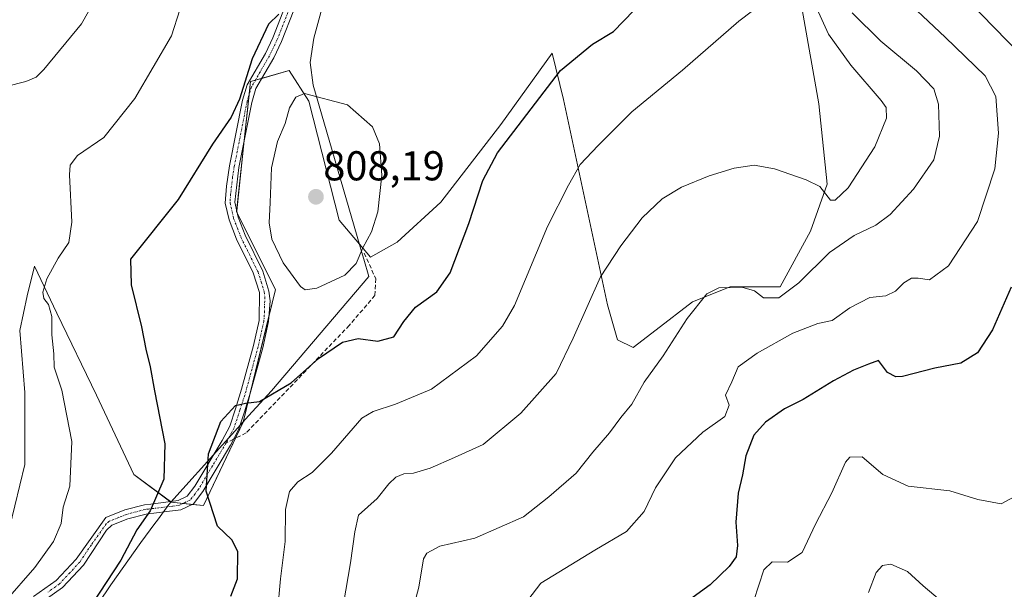
# Model space of a CAD drawing. Units: metres. Extents: x 617996 to 621457, y 4710927 to 4713300.
# Drawn here: x 620492 to 620728, y 4712653 to 4712790 of the extents above; entities that cross this region are included whole.
import ezdxf
from ezdxf.enums import TextEntityAlignment as Align

# ---------------------------------------------------------------- set-up
doc = ezdxf.new("R2010")
doc.units = ezdxf.units.M
doc.header["$MEASUREMENT"] = 0
doc.linetypes.add('TRAZO_Y_PUNTO', pattern=[1, 0.5, -0.25, 0, -0.25])
doc.linetypes.add('TRAZOSX2', pattern=[1.5, 1, -0.5])
for name, color, linetype, lineweight in [('Camino', 19, 'Continuous', 0), ('Camino Cxs', 19, 'Continuous', 0), ('Camino eje', 39, 'TRAZO_Y_PUNTO', 13), ('Carátula', 7, 'Continuous', 5), ('Comarca', 2, 'Continuous', 13), ('Comarca CxS', 133, 'Continuous', 0), ('Cultivos herbáceos CxS', 92, 'Continuous', 0), ('Curva de nivel maestra', 36, 'Continuous', 30), ('Curva de nivel normal', 36, 'Continuous', 0), ('Entidad de ámbito territorial', 19, 'Continuous', 0), ('Entidad de ámbito territorial CxS', 92, 'Continuous', 0), ('Matorral', 135, 'Continuous', 0), ('Matorral CxS', 135, 'Continuous', 0), ('Municipio', 9, 'Continuous', 13), ('Municipio CxS', 142, 'Continuous', 0), ('Punto de cota en terreno', 7, 'Continuous', 0), ('Rótulo de punto de cota en terreno', 19, 'Continuous', 0), ('Senda', 19, 'TRAZOSX2', 0)]:
    doc.layers.add(name, color=color, linetype=linetype, lineweight=lineweight)
doc.styles.add('Arial', font='txt', dxfattribs={"height": 0.2})

# ---------------------------------------------------------------- blocks, each defined once
blk = doc.blocks.new('*U151')
at = {"layer": 'Matorral CxS', "color": 135, "linetype": 'Continuous', "lineweight": 0}
blk.add_polyline3d([(620489.55, 4712667.89, 791.38), (620493.12, 4712682.76, 791.23), (620493.12, 4712700.01, 791.75), (620491.93, 4712714.89, 792.11), (620493.71, 4712723.21, 793.42), (620495.5, 4712730.35, 793.85), (620500.85, 4712719.05, 795.3), (620510.37, 4712699.42, 796.98), (620519.29, 4712680.38, 798.62), (620528.22, 4712673.74, 800.29), (620535.98, 4712672.87, 800.02), (620545.54, 4712692.89, 799.27), (620553.28, 4712724.76, 804.07), (620543.97, 4712743.39, 802.55), (620547.29, 4712774.65, 800.04), (620556.61, 4712777.32, 802.6), (620561.27, 4712770, 804.98), (620568.58, 4712741.39, 806.71), (620576.11, 4712732.53, 804.18), (620582.46, 4712736.12, 803.31), (620592.98, 4712745.74, 801.83), (620607.4, 4712764.37, 800.64), (620619.72, 4712781.5, 800.71), (620622.42, 4712770.38, 798.31), (620632.94, 4712721.1, 788.63), (620635.37, 4712712.68, 787.49), (620639.1, 4712710.79, 786.91), (620644.64, 4712715.05, 786.25), (620653.33, 4712721.77, 785.39), (620662.38, 4712725.43, 784.78), (620674.36, 4712725.43, 785.45), (620681.68, 4712738.73, 788.01), (620685.67, 4712750.04, 790.3), (620683.67, 4712769.33, 792.45), (620679.68, 4712791.95, 792.14)], dxfattribs=at)
blk = doc.blocks.new('*U155')
at = {"layer": 'Cultivos herbáceos CxS', "color": 92, "linetype": 'Continuous', "lineweight": 0}
blk.add_polyline3d([(620679.68, 4712791.95, 792.14), (620683.67, 4712769.33, 792.45), (620685.67, 4712750.04, 790.3), (620681.68, 4712738.73, 788.01), (620674.36, 4712725.43, 785.45), (620662.38, 4712725.43, 784.78), (620653.33, 4712721.77, 785.39), (620644.64, 4712715.05, 786.25), (620639.1, 4712710.79, 786.91), (620635.37, 4712712.68, 787.49), (620632.94, 4712721.1, 788.63), (620622.42, 4712770.38, 798.31), (620619.72, 4712781.5, 800.71), (620607.4, 4712764.37, 800.64), (620592.98, 4712745.74, 801.83), (620582.46, 4712736.12, 803.31), (620576.11, 4712732.53, 804.18), (620568.58, 4712741.39, 806.71), (620561.27, 4712770, 804.98), (620556.61, 4712777.32, 802.6), (620547.29, 4712774.65, 800.04), (620543.97, 4712743.39, 802.55), (620553.28, 4712724.76, 804.07), (620545.54, 4712692.89, 799.27), (620535.98, 4712672.87, 800.02), (620528.22, 4712673.74, 800.29), (620519.29, 4712680.38, 798.62), (620510.37, 4712699.42, 796.98), (620500.85, 4712719.05, 795.3), (620495.5, 4712730.35, 793.85), (620493.71, 4712723.21, 793.42), (620491.93, 4712714.89, 792.11), (620493.12, 4712700.01, 791.75), (620493.12, 4712682.76, 791.23), (620489.55, 4712667.89, 791.38)], dxfattribs=at)
blk = doc.blocks.new('*U164')
at = {"layer": 'Curva de nivel normal', "color": 36, "linetype": 'Continuous', "lineweight": 0}
blk.add_polyline3d([(620613.81, 4712650.15, 780), (620616.98, 4712654.24, 780), (620629.89, 4712662.15, 780), (620637.53, 4712666.67, 780), (620641.76, 4712671.43, 780), (620644.51, 4712677.15, 780), (620649.25, 4712684.36, 780), (620655.84, 4712690.5, 780), (620661.1, 4712694.28, 780), (620662.12, 4712696.99, 780), (620661.24, 4712699.38, 780), (620662.76, 4712702.6, 780), (620664.32, 4712706.2, 780), (620668.87, 4712709.5, 780), (620677.42, 4712714.24, 780), (620683.46, 4712716.59, 780), (620686.86, 4712717.34, 780), (620691.11, 4712720.39, 780), (620695.87, 4712722.82, 780), (620699.71, 4712723.21, 780), (620702.04, 4712724.32, 780), (620704.04, 4712726.34, 780), (620705.9, 4712727.45, 780), (620707.49, 4712727.51, 780), (620710.24, 4712727.05, 780), (620714.79, 4712730.4, 780), (620721.78, 4712741.04, 780), (620725.93, 4712753.73, 780), (620726.78, 4712762.31, 780), (620726.12, 4712771.08, 780), (620723.55, 4712776.01, 780), (620714, 4712785.36, 780), (620701.89, 4712796.75, 780)], dxfattribs=at)
blk = doc.blocks.new('*U203')
at = {"layer": 'Curva de nivel normal', "color": 36, "linetype": 'Continuous', "lineweight": 0}
blk.add_polyline3d([(620695.55, 4712652.02, 765), (620697.4, 4712656.83, 765), (620698.92, 4712658.52, 765), (620700.93, 4712658.83, 765), (620704.98, 4712657.02, 765), (620708.67, 4712653.58, 765), (620714.89, 4712648.45, 765)], dxfattribs=at)
blk = doc.blocks.new('*U204')
at = {"layer": 'Curva de nivel normal', "color": 36, "linetype": 'Continuous', "lineweight": 0}
blk.add_polyline3d([(620730.57, 4712675.02, 770), (620727.42, 4712673.29, 770), (620721.79, 4712674.37, 770), (620715.08, 4712676.41, 770), (620705.14, 4712677.54, 770), (620699.06, 4712680.34, 770), (620694.06, 4712684.62, 770), (620691.08, 4712684.5, 770), (620690.03, 4712683.3, 770), (620686.77, 4712675.92, 770), (620682.87, 4712668.42, 770), (620679.64, 4712661.64, 770), (620676.17, 4712659.29, 770), (620672.48, 4712659.35, 770), (620670.46, 4712657.44, 770), (620668.11, 4712650.12, 770)], dxfattribs=at)
blk = doc.blocks.new('*U225')
at = {"layer": 'Curva de nivel maestra', "color": 36, "linetype": 'Continuous', "lineweight": 30}
for points in [[(620719.68, 4712793.9, 775), (620731.88, 4712781.31, 775)], [(620729.86, 4712725.29, 775), (620725.37, 4712715.1, 775), (620721.75, 4712709.58, 775), (620717.71, 4712707.03, 775), (620711.47, 4712705.87, 775), (620703.77, 4712703.9, 775), (620702.11, 4712703.78, 775), (620700.14, 4712704.85, 775), (620698.01, 4712707.74, 775), (620695.57, 4712706.8, 775), (620692.01, 4712705.35, 775), (620687.18, 4712702.8, 775), (620679.93, 4712698.32, 775), (620675.47, 4712696.08, 775), (620670.9, 4712692.89, 775), (620668.07, 4712689.77, 775), (620666.18, 4712684.8, 775), (620665.36, 4712680.25, 775), (620664.34, 4712675.84, 775), (620663.77, 4712668.93, 775), (620664.15, 4712663.27, 775), (620663.82, 4712660.6, 775), (620662.12, 4712658.27, 775), (620657.62, 4712653.85, 775), (620648.53, 4712647.32, 775)]]:
    blk.add_polyline3d(points, dxfattribs=at)
blk = doc.blocks.new('5PATER')
at = {"layer": 'Carátula', "linetype": 'Continuous', "lineweight": 5}
h = blk.add_hatch(color=250, dxfattribs=at)
edge = h.paths.add_edge_path()
edge.add_ellipse((0, 0.01), major_axis=(-1.33, -1.34), ratio=0.999422, start_angle=0, end_angle=360)

msp = doc.modelspace()

# ---------------------------------------------------------------- linework, layer by layer
at = {"layer": 'Camino', "color": 19, "linetype": 'Continuous', "lineweight": 0}
for points in [[(620495.25, 4712651.05, 795.77), (620500.69, 4712654.93, 796.33), (620505.44, 4712660.03, 796.6), (620512.58, 4712670.01, 797.26), (620517.17, 4712671.85, 798.12), (620521.83, 4712673.07, 799.43), (620523.37, 4712673.26, 799.67), (620529.95, 4712674.08, 800.39), (620532.13, 4712675.14, 800.37), (620533.93, 4712677.52, 800.06), (620540.47, 4712688.52, 799.25), (620542.3, 4712691.97, 799.32), (620543.66, 4712696.12, 799.83), (620545.14, 4712700.8, 800.58), (620548.01, 4712711.29, 802.47), (620549.37, 4712717.32, 803.26), (620549.43, 4712724.03, 803.48), (620547.93, 4712728.79, 803.35), (620543.95, 4712736.84, 802.52), (620542.15, 4712741.48, 802.17), (620541.25, 4712745.51, 801.74), (620541.5, 4712749.54, 801.44), (620542.28, 4712754.47, 801.12), (620545.37, 4712770.19, 800.05), (620546.5, 4712773.9, 799.94), (620550.86, 4712781.41, 800.61), (620552.66, 4712785.18, 800.55), (620555.63, 4712792.73, 799.52)], [(620557.71, 4712791.81, 799.98), (620554.75, 4712784.28, 800.92), (620552.88, 4712780.35, 801.11), (620548.6, 4712772.98, 800.5), (620547.58, 4712769.63, 800.71), (620544.52, 4712754.07, 801.56), (620543.54, 4712745.69, 802.22), (620544.33, 4712742.14, 802.59), (620546.04, 4712737.76, 802.64), (620550.26, 4712729.15, 803.73), (620551.71, 4712724.37, 803.8), (620551.99, 4712722.06, 803.79), (620551.64, 4712717.05, 803.55), (620550.22, 4712710.74, 802.46), (620547.31, 4712700.11, 800.35), (620545.83, 4712695.42, 799.62), (620544.41, 4712691.07, 799.15), (620542.46, 4712687.4, 798.93), (620535.83, 4712676.24, 799.89), (620533.62, 4712673.33, 800.26), (620530.6, 4712671.87, 800.51), (620527.2, 4712671.42, 800.34), (620522.26, 4712670.83, 799.77), (620517.88, 4712669.68, 798.45), (620514.05, 4712668.14, 797.59), (620512.77, 4712666.94, 797.47), (620507.2, 4712658.58, 797.06), (620502.21, 4712653.2, 796.86), (620495.28, 4712648.31, 796.2)]]:
    msp.add_polyline3d(points, dxfattribs=at)
at = {"layer": 'Camino Cxs', "color": 19, "linetype": 'Continuous', "lineweight": 0}
for points in [[(620495.25, 4712651.05, 795.77), (620500.69, 4712654.93, 796.33), (620505.44, 4712660.03, 796.6), (620512.58, 4712670.01, 797.26), (620517.17, 4712671.85, 798.12), (620521.83, 4712673.07, 799.43), (620523.37, 4712673.26, 799.67), (620529.95, 4712674.08, 800.39), (620532.13, 4712675.14, 800.37), (620533.93, 4712677.52, 800.06), (620540.47, 4712688.52, 799.25), (620542.3, 4712691.97, 799.32), (620543.66, 4712696.12, 799.83), (620545.14, 4712700.8, 800.58), (620548.01, 4712711.29, 802.47), (620549.37, 4712717.32, 803.26), (620549.43, 4712724.03, 803.48), (620547.93, 4712728.79, 803.35), (620543.95, 4712736.84, 802.52), (620542.15, 4712741.48, 802.17), (620541.25, 4712745.51, 801.74), (620541.5, 4712749.54, 801.44), (620542.28, 4712754.47, 801.12), (620545.37, 4712770.19, 800.05), (620546.5, 4712773.9, 799.94), (620550.86, 4712781.41, 800.61), (620552.66, 4712785.18, 800.55), (620555.63, 4712792.73, 799.52)], [(620557.71, 4712791.81, 799.98), (620554.75, 4712784.28, 800.92), (620552.88, 4712780.35, 801.11), (620548.6, 4712772.98, 800.5), (620547.58, 4712769.63, 800.71), (620544.52, 4712754.07, 801.56), (620543.54, 4712745.69, 802.22), (620544.33, 4712742.14, 802.59), (620546.04, 4712737.76, 802.64), (620550.26, 4712729.15, 803.73), (620551.71, 4712724.37, 803.8), (620551.99, 4712722.06, 803.79), (620551.64, 4712717.05, 803.55), (620550.22, 4712710.74, 802.46), (620547.31, 4712700.11, 800.35), (620545.83, 4712695.42, 799.62), (620544.41, 4712691.07, 799.15), (620542.46, 4712687.4, 798.93), (620535.83, 4712676.24, 799.89), (620533.62, 4712673.33, 800.26), (620530.6, 4712671.87, 800.51), (620527.2, 4712671.42, 800.34), (620522.26, 4712670.83, 799.77), (620517.88, 4712669.68, 798.45), (620514.05, 4712668.14, 797.59), (620512.77, 4712666.94, 797.47), (620507.2, 4712658.58, 797.06), (620502.21, 4712653.2, 796.86), (620495.28, 4712648.31, 796.2)]]:
    msp.add_polyline3d(points, dxfattribs=at)
at = {"layer": 'Camino eje', "color": 39, "linetype": 'TRAZO_Y_PUNTO', "lineweight": 13}
for points in [[(620556.67, 4712792.27, 799.65), (620553.71, 4712784.73, 800.73), (620552.81, 4712782.85, 800.9), (620551.87, 4712780.88, 800.86), (620547.55, 4712773.44, 800.22), (620546.48, 4712769.91, 800.41), (620543.4, 4712754.27, 801.34), (620543.01, 4712751.81, 801.51), (620542.52, 4712747.62, 801.81), (620542.4, 4712745.6, 801.97), (620543.24, 4712741.81, 802.37), (620544.14, 4712739.49, 802.47), (620545, 4712737.3, 802.58), (620546.99, 4712733.28, 803.06), (620549.1, 4712728.97, 803.54), (620549.85, 4712726.59, 803.6), (620550.57, 4712724.2, 803.64), (620550.71, 4712723.05, 803.63), (620550.68, 4712719.69, 803.58), (620550.51, 4712717.19, 803.41), (620549.12, 4712711.02, 802.47), (620546.23, 4712700.46, 800.46), (620544.75, 4712695.77, 799.72), (620544.07, 4712693.7, 799.42), (620543.36, 4712691.52, 799.23), (620541.47, 4712687.96, 799.02)], [(620541.47, 4712687.96, 799.02), (620538.2, 4712682.46, 799.48), (620534.88, 4712676.88, 799.98), (620533.98, 4712675.69, 800.13), (620532.88, 4712674.24, 800.32), (620531.37, 4712673.51, 800.5), (620530.28, 4712672.98, 800.45), (620528.58, 4712672.75, 800.36), (620525.29, 4712672.34, 800.07), (620522.82, 4712672.05, 799.71), (620522.05, 4712671.95, 799.6), (620517.53, 4712670.77, 798.28), (620515.61, 4712670, 797.78), (620513.32, 4712669.08, 797.41), (620512.68, 4712668.48, 797.31), (620509.11, 4712663.49, 796.94), (620506.32, 4712659.31, 796.82), (620503.95, 4712656.76, 796.76), (620501.45, 4712654.07, 796.57), (620498.73, 4712652.13, 796.34)]]:
    msp.add_polyline3d(points, dxfattribs=at)
at = {"layer": 'Comarca', "color": 2, "linetype": 'Continuous', "lineweight": 13}
msp.add_polyline3d([(620564.43, 4712792.11, 801.07), (620562.47, 4712785.1, 802.44), (620561.64, 4712779.24, 803.4), (620562.33, 4712773.78, 804.26), (620574.16, 4712733.06, 804.7), (620574.46, 4712732.01, 804.44), (620575.66, 4712727.89, 803.4), (620552.3, 4712700.44, 800.19), (620546.85, 4712694.42, 799.43), (620545.47, 4712692.89, 799.28), (620544.24, 4712691.53, 799.2), (620540.59, 4712687.49, 799.18), (620528.16, 4712673.74, 800.29), (620527.72, 4712673.14, 800.29), (620524.99, 4712669.41, 800.25), (620524.36, 4712668.56, 800.25), (620521.02, 4712664, 800.11), (620513.75, 4712653.88, 799.4), (620507.86, 4712645.04, 799.97)], dxfattribs=at)
msp.add_polyline3d([(620564.43, 4712792.11, 801.07), (620562.47, 4712785.1, 802.44), (620561.64, 4712779.24, 803.4), (620562.33, 4712773.78, 804.26), (620574.16, 4712733.06, 804.7), (620574.46, 4712732.01, 804.44), (620575.66, 4712727.89, 803.4), (620552.3, 4712700.44, 800.19), (620546.85, 4712694.42, 799.43), (620545.47, 4712692.89, 799.28), (620544.24, 4712691.53, 799.2), (620540.59, 4712687.49, 799.18), (620528.16, 4712673.74, 800.29), (620527.72, 4712673.14, 800.29), (620524.99, 4712669.41, 800.25), (620524.36, 4712668.56, 800.25), (620521.02, 4712664, 800.11), (620513.75, 4712653.88, 799.4), (620507.86, 4712645.04, 799.97)], dxfattribs=at)
at = {"layer": 'Comarca CxS', "color": 133, "linetype": 'Continuous', "lineweight": 0}
for points in [[(620507.86, 4712645.04, 799.97), (620513.75, 4712653.88, 799.4), (620521.02, 4712664, 800.11), (620524.36, 4712668.56, 800.25), (620524.99, 4712669.41, 800.25), (620527.72, 4712673.14, 800.29), (620528.16, 4712673.74, 800.29), (620540.59, 4712687.49, 799.18), (620544.24, 4712691.53, 799.2), (620545.47, 4712692.89, 799.28), (620546.85, 4712694.42, 799.43), (620552.3, 4712700.44, 800.19), (620575.66, 4712727.89, 803.4), (620574.46, 4712732.01, 804.44), (620574.16, 4712733.06, 804.7), (620562.33, 4712773.78, 804.26), (620561.64, 4712779.24, 803.4), (620562.47, 4712785.1, 802.44), (620564.43, 4712792.11, 801.07)], [(620564.43, 4712792.11, 801.07), (620562.47, 4712785.1, 802.44), (620561.64, 4712779.24, 803.4), (620562.33, 4712773.78, 804.26), (620574.16, 4712733.06, 804.7), (620574.46, 4712732.01, 804.44), (620575.66, 4712727.89, 803.4), (620552.3, 4712700.44, 800.19), (620546.85, 4712694.42, 799.43), (620545.47, 4712692.89, 799.28), (620544.24, 4712691.53, 799.2), (620540.59, 4712687.49, 799.18), (620528.16, 4712673.74, 800.29), (620527.72, 4712673.14, 800.29), (620524.99, 4712669.41, 800.25), (620524.36, 4712668.56, 800.25), (620521.02, 4712664, 800.11), (620513.75, 4712653.88, 799.4), (620507.86, 4712645.04, 799.97)], [(620507.86, 4712645.04, 799.97), (620513.75, 4712653.88, 799.4), (620521.02, 4712664, 800.11), (620524.36, 4712668.56, 800.25), (620524.99, 4712669.41, 800.25), (620527.72, 4712673.14, 800.29), (620528.16, 4712673.74, 800.29), (620540.59, 4712687.49, 799.18), (620544.24, 4712691.52, 799.2), (620545.47, 4712692.89, 799.28), (620546.85, 4712694.42, 799.43), (620552.3, 4712700.44, 800.19), (620575.66, 4712727.89, 803.4), (620574.46, 4712732.01, 804.44), (620574.16, 4712733.06, 804.7), (620562.33, 4712773.78, 804.26), (620561.64, 4712779.24, 803.4), (620562.47, 4712785.1, 802.44), (620564.43, 4712792.11, 801.07)], [(620564.43, 4712792.11, 801.07), (620562.47, 4712785.1, 802.44), (620561.64, 4712779.24, 803.4), (620562.33, 4712773.78, 804.26), (620574.16, 4712733.06, 804.7), (620574.46, 4712732.01, 804.44), (620575.66, 4712727.89, 803.4), (620552.3, 4712700.44, 800.19), (620546.85, 4712694.42, 799.43), (620545.47, 4712692.89, 799.28), (620544.24, 4712691.52, 799.2), (620540.59, 4712687.49, 799.18), (620528.16, 4712673.74, 800.29), (620527.72, 4712673.14, 800.29), (620524.99, 4712669.41, 800.25), (620524.36, 4712668.56, 800.25), (620521.02, 4712664, 800.11), (620513.75, 4712653.88, 799.4), (620507.86, 4712645.04, 799.97)]]:
    msp.add_polyline3d(points, dxfattribs=at)
at = {"layer": 'Cultivos herbáceos CxS', "color": 92, "linetype": 'Continuous', "lineweight": 0}
msp.add_polyline3d([(620489.55, 4712667.89, 791.38), (620493.12, 4712682.76, 791.23), (620493.12, 4712700.01, 791.75), (620491.93, 4712714.89, 792.11), (620493.71, 4712723.22, 793.42), (620495.5, 4712730.35, 793.85), (620500.85, 4712719.05, 795.3), (620510.37, 4712699.42, 796.98), (620519.29, 4712680.38, 798.62), (620528.08, 4712673.85, 800.28), (620528.22, 4712673.74, 800.29), (620531.17, 4712673.41, 800.49), (620533.29, 4712673.17, 800.31), (620535.98, 4712672.87, 800.02), (620543.71, 4712689.07, 798.99), (620545.53, 4712692.89, 799.27), (620547.22, 4712699.84, 800.3), (620551.73, 4712718.39, 803.69), (620553.28, 4712724.76, 804.07), (620544.12, 4712743.08, 802.58), (620543.97, 4712743.39, 802.55), (620543.99, 4712743.65, 802.54), (620545.79, 4712760.54, 801.02), (620546.96, 4712771.5, 800.33), (620547.29, 4712774.66, 800.04), (620548.45, 4712774.98, 800.28), (620550.03, 4712775.44, 800.62), (620556.61, 4712777.32, 802.6), (620561.26, 4712770, 804.98), (620568.58, 4712741.39, 806.71), (620576.11, 4712732.53, 804.18), (620582.46, 4712736.12, 803.31), (620592.98, 4712745.74, 801.83), (620607.4, 4712764.37, 800.64), (620619.72, 4712781.5, 800.71), (620622.42, 4712770.38, 798.31), (620632.94, 4712721.1, 788.63), (620635.37, 4712712.68, 787.49), (620639.1, 4712710.79, 786.91), (620644.64, 4712715.05, 786.25), (620653.32, 4712721.77, 785.39), (620662.38, 4712725.43, 784.78), (620674.36, 4712725.43, 785.45), (620681.68, 4712738.73, 788.01), (620685.67, 4712750.04, 790.3), (620683.67, 4712769.33, 792.45), (620679.68, 4712791.95, 792.14)], dxfattribs=at)
at = {"layer": 'Curva de nivel maestra', "color": 36, "linetype": 'Continuous', "lineweight": 30}
for points in [[(620542.55, 4712651.14, 800), (620544.16, 4712655.33, 800), (620544.24, 4712661.85, 800), (620542.79, 4712664.66, 800), (620539.38, 4712667.93, 800), (620536.63, 4712676.38, 800), (620537.18, 4712685.29, 800), (620540.18, 4712693.07, 800), (620543.72, 4712696.89, 800), (620546.1, 4712697.48, 800), (620549.49, 4712697.88, 800), (620557.03, 4712702.34, 800), (620563.59, 4712708.21, 800), (620569.4, 4712712.12, 800), (620573.16, 4712712.97, 800), (620577.83, 4712712.36, 800), (620581.72, 4712713.39, 800), (620584.05, 4712717.07, 800), (620586.85, 4712720.48, 800), (620591.99, 4712724.2, 800), (620595.21, 4712728.72, 800), (620599.65, 4712740.59, 800), (620603.08, 4712750.88, 800), (620606.56, 4712757.6, 800), (620621.72, 4712777.31, 800), (620629.38, 4712783.65, 800), (620634.38, 4712786.65, 800), (620639.26, 4712791.71, 800)], [(620554.09, 4712790.81, 800), (620551.62, 4712788.41, 800), (620547.72, 4712780.16, 800), (620544.65, 4712770.44, 800), (620542.62, 4712766.11, 800), (620538.14, 4712759.64, 800), (620529.95, 4712746.33, 800), (620518.48, 4712732.07, 800), (620518.68, 4712725.88, 800), (620521.18, 4712715.82, 800), (620522.16, 4712710.44, 800), (620523.22, 4712706.17, 800), (620524.26, 4712700.4, 800), (620526.77, 4712687.71, 800), (620526.48, 4712679.19, 800), (620523.21, 4712671.64, 800), (620520.04, 4712667.08, 800), (620516.19, 4712659.8, 800), (620509.3, 4712649.3, 800)]]:
    msp.add_polyline3d(points, dxfattribs=at)
at = {"layer": 'Curva de nivel normal', "color": 36, "linetype": 'Continuous', "lineweight": 0}
for points in [[(620511.8, 4712797.47, 790), (620506.73, 4712788.55, 790)], [(620553.8, 4712647.27, 795), (620554.46, 4712655.27, 795), (620555.6, 4712664.27, 795), (620555.73, 4712671.93, 795), (620556.68, 4712676.27, 795), (620558.64, 4712678.6, 795), (620562.09, 4712680.85, 795), (620566.72, 4712685.43, 795), (620574.05, 4712693.84, 795), (620576.72, 4712695.5, 795), (620582.05, 4712697.2, 795), (620590.73, 4712700.8, 795), (620601.53, 4712708.8, 795), (620607.77, 4712715.96, 795), (620610.64, 4712720.93, 795), (620618.56, 4712739.88, 795), (620623.57, 4712749.82, 795), (620626.38, 4712754.79, 795), (620630.72, 4712759.31, 795), (620638.78, 4712767.39, 795), (620650.98, 4712777.44, 795), (620664.44, 4712789.18, 795), (620671.37, 4712794.47, 795)], [(620530.36, 4712791.88, 795), (620528.31, 4712785.67, 795), (620519.54, 4712770.59, 795), (620512.09, 4712761.26, 795), (620505.78, 4712756.92, 795), (620504.04, 4712754.58, 795), (620503.88, 4712752.26, 795), (620504.45, 4712740.88, 795), (620503.71, 4712736.07, 795), (620501.15, 4712732.26, 795), (620498.46, 4712727.3, 795), (620497.45, 4712724.13, 795), (620497.68, 4712722.62, 795), (620498.84, 4712721.17, 795), (620499.63, 4712718.3, 795), (620499.62, 4712713.86, 795), (620500.08, 4712709.28, 795), (620500.21, 4712706.09, 795), (620502.04, 4712700.58, 795), (620504.46, 4712688.27, 795), (620503.91, 4712677.54, 795), (620502.37, 4712672.5, 795), (620501.85, 4712668.59, 795), (620500.01, 4712664.27, 795), (620495.51, 4712658.04, 795), (620488.41, 4712649.83, 795)], [(620567.92, 4712639.47, 790), (620571.32, 4712659.14, 790), (620572.32, 4712666.6, 790), (620573.18, 4712670.6, 790), (620577.72, 4712674.6, 790), (620580.53, 4712678.12, 790), (620582.16, 4712679.71, 790), (620584.05, 4712680.5, 790), (620586.38, 4712680.7, 790), (620590.42, 4712681.84, 790), (620596.28, 4712684.42, 790), (620603.09, 4712687.58, 790), (620612.14, 4712695.03, 790), (620620.64, 4712704.62, 790), (620624.72, 4712713.08, 790), (620631.27, 4712727.79, 790), (620636.14, 4712735.23, 790), (620641.3, 4712741.96, 790), (620646.08, 4712746.51, 790), (620650.68, 4712749.31, 790), (620657.38, 4712752.03, 790), (620663.35, 4712753.9, 790), (620668.12, 4712754.61, 790), (620673.06, 4712753.72, 790), (620680.61, 4712751.11, 790), (620683.93, 4712749.48, 790), (620686.48, 4712746.19, 790), (620687.61, 4712746.19, 790), (620690.74, 4712749.16, 790), (620697.09, 4712759.02, 790), (620699.94, 4712765.86, 790), (620699.79, 4712768.43, 790), (620698.64, 4712770.14, 790), (620691.34, 4712778.64, 790), (620686.02, 4712786.01, 790), (620683.22, 4712792.2, 790)], [(620584.59, 4712641.61, 785), (620587.66, 4712653.27, 785), (620588.8, 4712660.1, 785), (620589.63, 4712661.42, 785), (620592.72, 4712663.12, 785), (620601.16, 4712665.08, 785), (620612.81, 4712670.18, 785), (620618.88, 4712674.99, 785), (620625.48, 4712680.69, 785), (620629.48, 4712685.73, 785), (620633.43, 4712690.38, 785), (620636.13, 4712694, 785), (620638.76, 4712697.2, 785), (620641.77, 4712702.49, 785), (620646.31, 4712708.83, 785), (620652.08, 4712717.82, 785), (620656.77, 4712723.7, 785), (620659.69, 4712725.17, 785), (620665.2, 4712725.3, 785), (620668.25, 4712724.4, 785), (620670.43, 4712722.78, 785), (620674.04, 4712722.76, 785), (620678.84, 4712726.36, 785), (620686.26, 4712733.6, 785), (620692.18, 4712737.73, 785), (620697.37, 4712740.16, 785), (620700.79, 4712742.78, 785), (620706.38, 4712748.82, 785), (620711.26, 4712755.92, 785), (620712.66, 4712761.59, 785), (620712.41, 4712769.26, 785), (620711.26, 4712772.92, 785), (620707.14, 4712777.26, 785), (620698.56, 4712784.4, 785), (620691.63, 4712791.18, 785)], [(620506.73, 4712788.55, 790), (620497.73, 4712777.54, 790), (620495.86, 4712775.72, 790), (620493.38, 4712774.7, 790), (620488.65, 4712773.5, 790), (620485.01, 4712767.9, 790), (620479, 4712761.5, 790), (620476.46, 4712757.92, 790), (620475.46, 4712751.84, 790), (620476.27, 4712741.26, 790), (620479.69, 4712726.48, 790), (620482.27, 4712709.47, 790), (620485.16, 4712690.77, 790), (620484.92, 4712679.41, 790), (620482.24, 4712669.47, 790), (620477.62, 4712661.97, 790), (620470.75, 4712653.41, 790), (620466.01, 4712646.3, 790)], [(620560.45, 4712724.71, 805), (620563.2, 4712725.06, 805), (620569.94, 4712728.22, 805), (620572.64, 4712730.98, 805), (620574.24, 4712734.77, 805), (620576.36, 4712738.59, 805), (620577.82, 4712743.41, 805), (620578.83, 4712752.21, 805), (620578.23, 4712759.74, 805), (620576.57, 4712763.79, 805), (620570.55, 4712769.09, 805), (620560.22, 4712771.78, 805), (620558.14, 4712770.94, 805), (620556.69, 4712768.35, 805), (620555.59, 4712764.59, 805), (620553.75, 4712760.26, 805), (620552.31, 4712753.94, 805), (620552.05, 4712745.67, 805), (620551.78, 4712740.72, 805), (620552.43, 4712736.8, 805), (620555.14, 4712731.13, 805), (620559.33, 4712725.5, 805), (620560.45, 4712724.71, 805)]]:
    msp.add_polyline3d(points, dxfattribs=at)
at = {"layer": 'Entidad de ámbito territorial', "color": 19, "linetype": 'Continuous', "lineweight": 0}
msp.add_polyline3d([(620564.43, 4712792.11, 801.07), (620562.47, 4712785.1, 802.44), (620561.64, 4712779.24, 803.4), (620562.33, 4712773.78, 804.26), (620574.16, 4712733.06, 804.7), (620574.46, 4712732.01, 804.44), (620575.66, 4712727.89, 803.4), (620552.3, 4712700.44, 800.19), (620546.85, 4712694.42, 799.43), (620545.47, 4712692.89, 799.28), (620544.24, 4712691.53, 799.2), (620540.59, 4712687.49, 799.18), (620528.16, 4712673.74, 800.29), (620527.72, 4712673.14, 800.29), (620524.99, 4712669.41, 800.25), (620524.36, 4712668.56, 800.25), (620521.02, 4712664, 800.11), (620513.75, 4712653.88, 799.4), (620507.86, 4712645.04, 799.97)], dxfattribs=at)
at = {"layer": 'Entidad de ámbito territorial CxS', "color": 92, "linetype": 'Continuous', "lineweight": 0}
msp.add_polyline3d([(620564.43, 4712792.11, 801.07), (620562.47, 4712785.1, 802.44), (620561.64, 4712779.24, 803.4), (620562.33, 4712773.78, 804.26), (620574.16, 4712733.06, 804.7), (620574.46, 4712732.01, 804.44), (620575.66, 4712727.89, 803.4), (620552.3, 4712700.44, 800.19), (620546.85, 4712694.42, 799.43), (620545.47, 4712692.89, 799.28), (620544.24, 4712691.53, 799.2), (620540.59, 4712687.49, 799.18), (620528.16, 4712673.74, 800.29), (620527.72, 4712673.14, 800.29), (620524.99, 4712669.41, 800.25), (620524.36, 4712668.56, 800.25), (620521.02, 4712664, 800.11), (620513.75, 4712653.88, 799.4), (620507.86, 4712645.04, 799.97)], dxfattribs=at)
msp.add_polyline3d([(620564.43, 4712792.11, 801.07), (620562.47, 4712785.1, 802.44), (620561.64, 4712779.24, 803.4), (620562.33, 4712773.78, 804.26), (620574.16, 4712733.06, 804.7), (620574.46, 4712732.01, 804.44), (620575.66, 4712727.89, 803.4), (620552.3, 4712700.44, 800.19), (620546.85, 4712694.42, 799.43), (620545.47, 4712692.89, 799.28), (620544.24, 4712691.53, 799.2), (620540.59, 4712687.49, 799.18), (620528.16, 4712673.74, 800.29), (620527.72, 4712673.14, 800.29), (620524.99, 4712669.41, 800.25), (620524.36, 4712668.56, 800.25), (620521.02, 4712664, 800.11), (620513.75, 4712653.88, 799.4), (620507.86, 4712645.04, 799.97)], dxfattribs=at)
at = {"layer": 'Matorral', "color": 135, "linetype": 'Continuous', "lineweight": 0}
msp.add_polyline3d([(620489.55, 4712667.89, 791.38), (620493.12, 4712682.76, 791.23), (620493.12, 4712700.01, 791.75), (620491.93, 4712714.89, 792.11), (620493.71, 4712723.22, 793.42), (620495.5, 4712730.35, 793.85), (620500.85, 4712719.05, 795.3), (620510.37, 4712699.42, 796.98), (620519.29, 4712680.38, 798.62), (620528.08, 4712673.85, 800.28), (620528.22, 4712673.74, 800.29), (620531.17, 4712673.41, 800.49), (620533.29, 4712673.17, 800.31), (620535.98, 4712672.87, 800.02), (620543.71, 4712689.07, 798.99), (620545.53, 4712692.89, 799.27), (620547.22, 4712699.84, 800.3), (620551.73, 4712718.39, 803.69), (620553.28, 4712724.76, 804.07), (620544.12, 4712743.08, 802.58), (620543.97, 4712743.39, 802.55), (620543.99, 4712743.65, 802.54), (620545.79, 4712760.54, 801.02), (620546.96, 4712771.5, 800.33), (620547.29, 4712774.66, 800.04), (620548.45, 4712774.98, 800.28), (620550.03, 4712775.44, 800.62), (620556.61, 4712777.32, 802.6), (620561.26, 4712770, 804.98), (620568.58, 4712741.39, 806.71), (620576.11, 4712732.53, 804.18), (620582.46, 4712736.12, 803.31), (620592.98, 4712745.74, 801.83), (620607.4, 4712764.37, 800.64), (620619.72, 4712781.5, 800.71), (620622.42, 4712770.38, 798.31), (620632.94, 4712721.1, 788.63), (620635.37, 4712712.68, 787.49), (620639.1, 4712710.79, 786.91), (620644.64, 4712715.05, 786.25), (620653.32, 4712721.77, 785.39), (620662.38, 4712725.43, 784.78), (620674.36, 4712725.43, 785.45), (620681.68, 4712738.73, 788.01), (620685.67, 4712750.04, 790.3), (620683.67, 4712769.33, 792.45), (620679.68, 4712791.95, 792.14)], dxfattribs=at)
at = {"layer": 'Municipio', "color": 9, "linetype": 'Continuous', "lineweight": 13}
msp.add_polyline3d([(620564.43, 4712792.11, 801.07), (620562.47, 4712785.1, 802.44), (620561.64, 4712779.24, 803.4), (620562.33, 4712773.78, 804.26), (620574.16, 4712733.06, 804.7), (620574.46, 4712732.01, 804.44), (620575.66, 4712727.89, 803.4), (620552.3, 4712700.44, 800.19), (620546.85, 4712694.42, 799.43), (620545.47, 4712692.89, 799.28), (620544.24, 4712691.53, 799.2), (620540.59, 4712687.49, 799.18), (620528.16, 4712673.74, 800.29), (620527.72, 4712673.14, 800.29), (620524.99, 4712669.41, 800.25), (620524.36, 4712668.56, 800.25), (620521.02, 4712664, 800.11), (620513.75, 4712653.88, 799.4), (620507.86, 4712645.04, 799.97)], dxfattribs=at)
msp.add_polyline3d([(620564.43, 4712792.11, 801.07), (620562.47, 4712785.1, 802.44), (620561.64, 4712779.24, 803.4), (620562.33, 4712773.78, 804.26), (620574.16, 4712733.06, 804.7), (620574.46, 4712732.01, 804.44), (620575.66, 4712727.89, 803.4), (620552.3, 4712700.44, 800.19), (620546.85, 4712694.42, 799.43), (620545.47, 4712692.89, 799.28), (620544.24, 4712691.53, 799.2), (620540.59, 4712687.49, 799.18), (620528.16, 4712673.74, 800.29), (620527.72, 4712673.14, 800.29), (620524.99, 4712669.41, 800.25), (620524.36, 4712668.56, 800.25), (620521.02, 4712664, 800.11), (620513.75, 4712653.88, 799.4), (620507.86, 4712645.04, 799.97)], dxfattribs=at)
at = {"layer": 'Municipio CxS', "color": 142, "linetype": 'Continuous', "lineweight": 0}
for points in [[(620507.86, 4712645.04, 799.97), (620513.75, 4712653.88, 799.4), (620521.02, 4712664, 800.11), (620524.36, 4712668.56, 800.25), (620524.99, 4712669.41, 800.25), (620527.72, 4712673.14, 800.29), (620528.16, 4712673.74, 800.29), (620540.59, 4712687.49, 799.18), (620544.24, 4712691.53, 799.2), (620545.47, 4712692.89, 799.28), (620546.85, 4712694.42, 799.43), (620552.3, 4712700.44, 800.19), (620575.66, 4712727.89, 803.4), (620574.46, 4712732.01, 804.44), (620574.16, 4712733.06, 804.7), (620562.33, 4712773.78, 804.26), (620561.64, 4712779.24, 803.4), (620562.47, 4712785.1, 802.44), (620564.43, 4712792.11, 801.07)], [(620564.43, 4712792.11, 801.07), (620562.47, 4712785.1, 802.44), (620561.64, 4712779.24, 803.4), (620562.33, 4712773.78, 804.26), (620574.16, 4712733.06, 804.7), (620574.46, 4712732.01, 804.44), (620575.66, 4712727.89, 803.4), (620552.3, 4712700.44, 800.19), (620546.85, 4712694.42, 799.43), (620545.47, 4712692.89, 799.28), (620544.24, 4712691.53, 799.2), (620540.59, 4712687.49, 799.18), (620528.16, 4712673.74, 800.29), (620527.72, 4712673.14, 800.29), (620524.99, 4712669.41, 800.25), (620524.36, 4712668.56, 800.25), (620521.02, 4712664, 800.11), (620513.75, 4712653.88, 799.4), (620507.86, 4712645.04, 799.97)], [(620507.86, 4712645.04, 799.97), (620513.75, 4712653.88, 799.4), (620521.02, 4712664, 800.11), (620524.36, 4712668.56, 800.25), (620524.99, 4712669.41, 800.25), (620527.72, 4712673.14, 800.29), (620528.16, 4712673.74, 800.29), (620540.59, 4712687.49, 799.18), (620544.24, 4712691.53, 799.2), (620545.47, 4712692.89, 799.28), (620546.85, 4712694.42, 799.43), (620552.3, 4712700.44, 800.19), (620575.66, 4712727.89, 803.4), (620574.46, 4712732.01, 804.44), (620574.16, 4712733.06, 804.7), (620562.33, 4712773.78, 804.26), (620561.64, 4712779.24, 803.4), (620562.47, 4712785.1, 802.44), (620564.43, 4712792.11, 801.07)], [(620564.43, 4712792.11, 801.07), (620562.47, 4712785.1, 802.44), (620561.64, 4712779.24, 803.4), (620562.33, 4712773.78, 804.26), (620574.16, 4712733.06, 804.7), (620574.46, 4712732.01, 804.44), (620575.66, 4712727.89, 803.4), (620552.3, 4712700.44, 800.19), (620546.85, 4712694.42, 799.43), (620545.47, 4712692.89, 799.28), (620544.24, 4712691.53, 799.2), (620540.59, 4712687.49, 799.18), (620528.16, 4712673.74, 800.29), (620527.72, 4712673.14, 800.29), (620524.99, 4712669.41, 800.25), (620524.36, 4712668.56, 800.25), (620521.02, 4712664, 800.11), (620513.75, 4712653.88, 799.4), (620507.86, 4712645.04, 799.97)]]:
    msp.add_polyline3d(points, dxfattribs=at)
at = {"layer": 'Senda', "color": 19, "linetype": 'TRAZOSX2', "lineweight": 0}
for points in [[(620574.6, 4712733.49, 804.69), (620577.35, 4712727.35, 803.01), (620577.14, 4712723.33, 802.25), (620571, 4712716.14, 800.5), (620546.24, 4712690.31, 798.99), (620543.22, 4712688.82, 798.98)], [(620543.22, 4712688.82, 798.98), (620541.47, 4712687.96, 799.02)]]:
    msp.add_polyline3d(points, dxfattribs=at)

# ---------------------------------------------------------------- block references
at = {"layer": 'Cultivos herbáceos CxS', "color": 92, "linetype": 'Continuous', "lineweight": 0}
msp.add_blockref('*U155', (0, 0), dxfattribs=at)
at = {"layer": 'Curva de nivel maestra', "color": 36, "linetype": 'Continuous', "lineweight": 30}
msp.add_blockref('*U225', (0, 0), dxfattribs=at)
at = {"layer": 'Curva de nivel normal', "color": 36, "linetype": 'Continuous', "lineweight": 0}
for name in ['*U203', '*U204', '*U164']:
    msp.add_blockref(name, (0, 0), dxfattribs=at)
at = {"layer": 'Matorral CxS', "color": 135, "linetype": 'Continuous', "lineweight": 0}
msp.add_blockref('*U151', (0, 0), dxfattribs=at)
at = {"layer": 'Punto de cota en terreno', "linetype": 'Continuous', "lineweight": 0}
msp.add_blockref('5PATER', (620563, 4712747, 808.19), dxfattribs=at)

# ---------------------------------------------------------------- texts
at = {"layer": 'Rótulo de punto de cota en terreno', "color": 19, "linetype": 'Continuous', "lineweight": 0, "style": 'Arial'}
msp.add_text('808,19', height=7, dxfattribs=at).set_placement((620564.76, 4712748.76), align=Align.BOTTOM_LEFT)

doc.saveas('drawing.dxf')
